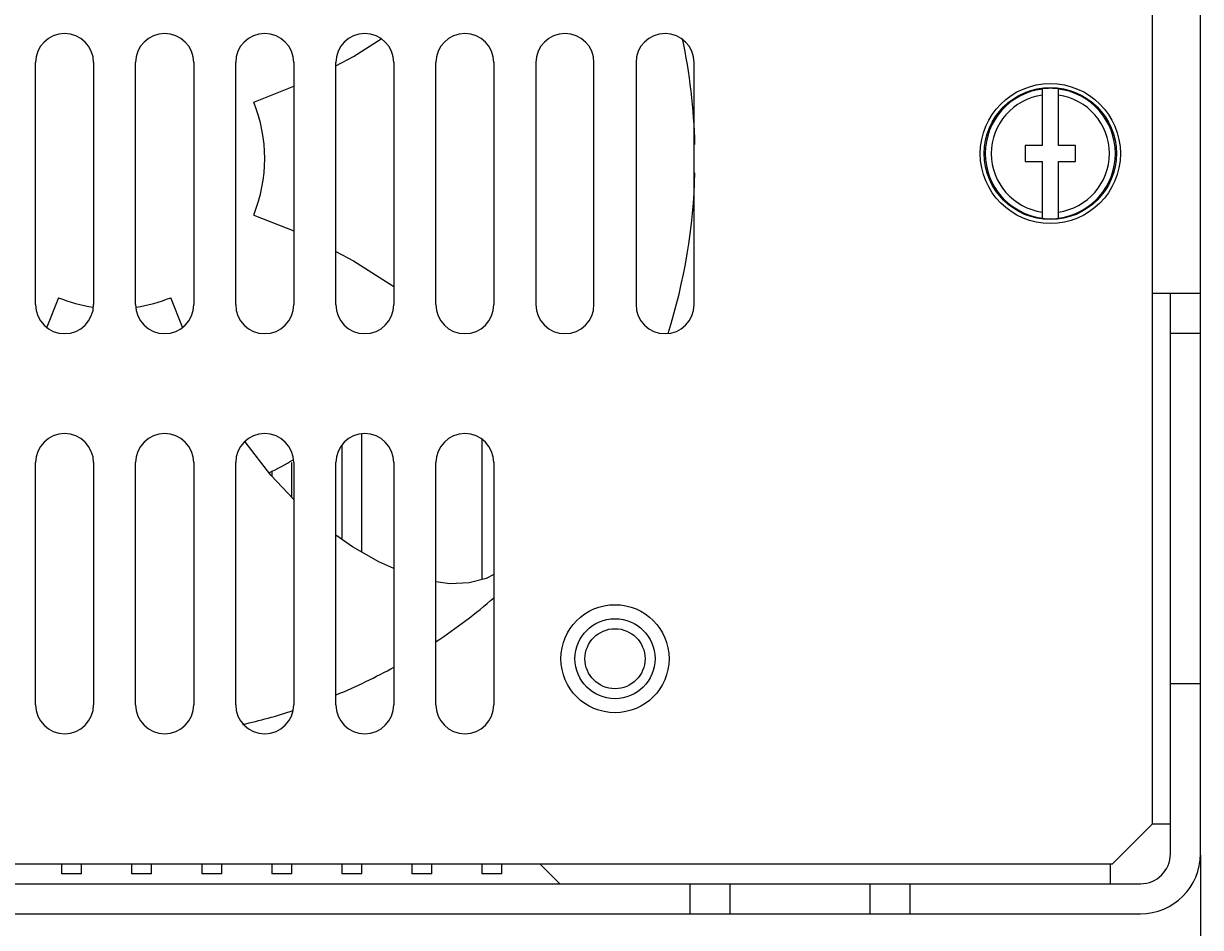
# Model space of a CAD drawing. Extents: x 1631 to 1864, y 175 to 448.
# Drawn here: x 1804 to 1863, y 213 to 258 of the extents above; entities that cross this region are included whole.
import ezdxf

# ---------------------------------------------------------------- set-up
doc = ezdxf.new("R2010")
doc.units = 0
doc.header["$LTSCALE"] = 5
doc.layers.get('0').update_dxf_attribs({"linetype": 'CONTINUOUS'})
doc.layers.get('DEFPOINTS').update_dxf_attribs({"linetype": 'CONTINUOUS'})
doc.layers.add('ALPHA', color=254, linetype='CONTINUOUS')
doc.layers.add('COTATION1', color=2, linetype='CONTINUOUS')
doc.dimstyles.get("Standard").update_dxf_attribs({"dimtxt": 0.18, "dimasz": 0.18, "dimexe": 0.18, "dimexo": 0.0625, "dimgap": 0.09, "dimtad": 0, "dimtih": 1, "dimtoh": 1, "dimzin": 0, "dimcen": 0.09, "dimazin": 3, "dimtfac": 1, "dimtofl": 0, "dimtmove": 0, "dimatfit": 3})

# ---------------------------------------------------------------- blocks, each defined once
blk = doc.blocks.new('*D1')
at = {"color": 0, "linetype": 'BYBLOCK'}
for p, q in [((1673.298543, 216.406105), (1673.298543, 176.133854)), ((1863.298543, 216.406105), (1863.298543, 176.133854)), ((1678.298543, 176.313854), (1858.298543, 176.313854))]:
    blk.add_line(p, q, dxfattribs=at)
for points in [[(1678.298543, 177.147187), (1678.298543, 175.480521), (1673.298543, 176.313854)], [(1858.298543, 177.147187), (1858.298543, 175.480521), (1863.298543, 176.313854)]]:
    blk.add_solid(points, dxfattribs=at)
at = {"layer": 'DEFPOINTS', "color": 0, "linetype": 'BYBLOCK'}
for p in [(1673.298543, 216.468605), (1863.298543, 216.468605), (1863.298543, 176.313854)]:
    blk.add_point(p, dxfattribs=at)
at = {"color": 0, "linetype": 'BYBLOCK'}
blk.add_text('190', height=4, dxfattribs=at).set_placement((1763.96521, 177.313854))

msp = doc.modelspace()

# ---------------------------------------------------------------- linework, layer by layer
at = {"layer": 'ALPHA'}
for p, q in [((1863.298543, 216.468605), (1863.298543, 413.364608)), ((1860.898543, 217.968605), (1860.898543, 284.318605)), ((1805.098543, 243.918605), (1805.098543, 256.018605)), ((1807.998543, 256.018605), (1807.998543, 243.918605)), ((1810.098543, 243.918605), (1810.098543, 256.018605)), ((1812.998543, 256.018605), (1812.998543, 243.918605)), ((1815.098543, 243.918605), (1815.098543, 256.018605)), ((1817.998543, 256.018605), (1817.998543, 243.918605)), ((1820.098543, 243.918605), (1820.098543, 256.018605)), ((1822.998543, 256.018605), (1822.998543, 243.918605)), ((1825.098543, 243.918605), (1825.098543, 256.018605)), ((1827.998543, 256.018605), (1827.998543, 243.918605)), ((1830.098543, 256.018605), (1830.098543, 243.918605)), ((1832.998543, 243.918605), (1832.998543, 256.018605)), ((1835.098543, 256.018605), (1835.098543, 243.918605)), ((1837.998543, 243.918605), (1837.998543, 256.018605)), ((1815.99634, 254.043162), (1817.998543, 254.833872)), ((1855.398543, 251.868605), (1855.398543, 254.705405)), ((1856.198543, 251.868605), (1856.198543, 254.705405)), ((1854.548543, 251.868605), (1854.548543, 251.068605)), ((1855.398543, 251.868605), (1854.548543, 251.868605)), ((1857.048543, 251.868605), (1856.198543, 251.868605)), ((1857.048543, 251.068605), (1857.048543, 251.868605)), ((1854.548543, 251.068605), (1855.398543, 251.068605)), ((1855.398543, 248.231806), (1855.398543, 251.068605)), ((1856.198543, 248.231806), (1856.198543, 251.068605)), ((1856.198543, 251.068605), (1857.048543, 251.068605)), ((1815.99634, 248.394048), (1817.998543, 247.603338)), ((1806.238955, 244.264742), (1805.661104, 242.799171)), ((1812.435047, 242.798385), (1811.858132, 244.264742)), ((1863.298543, 244.468605), (1860.898543, 244.468605)), ((1861.798543, 216.468605), (1861.798543, 244.468605)), ((1863.298543, 242.468605), (1861.798543, 242.468605)), ((1821.398543, 231.545931), (1821.398543, 237.446576)), ((1827.398543, 237.169454), (1827.398543, 230.175654)), ((1820.398543, 236.882689), (1820.398543, 232.187437)), ((1805.098543, 223.918605), (1805.098543, 236.018605)), ((1807.998543, 236.018605), (1807.998543, 223.918605)), ((1810.098543, 223.918605), (1810.098543, 236.018605)), ((1812.998543, 236.018605), (1812.998543, 223.918605)), ((1815.098543, 223.918605), (1815.098543, 236.018605)), ((1817.898543, 234.282507), (1817.898543, 236.018605)), ((1817.998543, 236.018605), (1817.998543, 223.918605)), ((1820.098543, 223.918605), (1820.098543, 236.018605)), ((1822.998543, 236.018605), (1822.998543, 223.918605)), ((1825.098543, 223.918605), (1825.098543, 236.018605)), ((1827.998543, 236.018605), (1827.998543, 223.918605)), ((1816.898543, 235.592465), (1816.898543, 235.343872)), ((1863.298543, 224.968605), (1861.798543, 224.968605)), ((1860.898543, 217.968605), (1858.898543, 215.968605)), ((1860.898543, 217.968605), (1861.798543, 217.968605)), ((1775.548543, 215.968605), (1858.898543, 215.968605)), ((1806.398543, 215.968605), (1806.398543, 215.468605)), ((1807.398543, 215.468605), (1807.398543, 215.968605)), ((1809.898543, 215.968605), (1809.898543, 215.468605)), ((1810.898543, 215.468605), (1810.898543, 215.968605)), ((1813.398543, 215.968605), (1813.398543, 215.468605)), ((1814.398543, 215.468605), (1814.398543, 215.968605)), ((1816.898543, 215.968605), (1816.898543, 215.468605)), ((1817.898543, 215.468605), (1817.898543, 215.968605)), ((1820.398543, 215.968605), (1820.398543, 215.468605)), ((1821.398543, 215.468605), (1821.398543, 215.968605)), ((1823.898543, 215.968605), (1823.898543, 215.468605)), ((1824.898543, 215.468605), (1824.898543, 215.968605)), ((1827.398543, 215.968605), (1827.398543, 215.468605)), ((1828.398543, 215.468605), (1828.398543, 215.968605)), ((1831.298543, 214.968605), (1830.298543, 215.968605)), ((1858.798543, 214.968605), (1858.798543, 215.968605)), ((1807.398543, 215.468605), (1806.398543, 215.468605)), ((1810.898543, 215.468605), (1809.898543, 215.468605)), ((1814.398543, 215.468605), (1813.398543, 215.468605)), ((1817.898543, 215.468605), (1816.898543, 215.468605)), ((1821.398543, 215.468605), (1820.398543, 215.468605)), ((1824.898543, 215.468605), (1823.898543, 215.468605)), ((1828.398543, 215.468605), (1827.398543, 215.468605)), ((1676.298543, 214.968605), (1860.298543, 214.968605)), ((1837.798543, 213.468605), (1837.798543, 214.968605)), ((1839.798543, 213.468605), (1839.798543, 214.968605)), ((1846.798543, 213.468605), (1846.798543, 214.968605)), ((1848.798543, 213.468605), (1848.798543, 214.968605)), ((1676.298543, 213.468605), (1860.298543, 213.468605))]:
    msp.add_line(p, q, dxfattribs=at)
for points in [[(1820.098543, 255.862109), (1820.986442, 256.328168), (1822.358144, 257.203354)], [(1820.098543, 246.575101), (1820.986442, 246.109042), (1822.998543, 244.825262)], [(1817.998543, 234.17637), (1816.848321, 235.397177), (1815.570082, 237.061662)], [(1822.998543, 230.723414), (1822.242907, 231.06263), (1820.929484, 231.814414), (1820.098543, 232.398209)], [(1827.998543, 230.434572), (1827.617289, 230.232959), (1826.760109, 230.008406), (1825.791231, 229.968427), (1825.098543, 230.069773)]]:
    msp.add_lwpolyline(points, dxfattribs=at)
for centre, radius in [((1855.798543, 251.468605), 3.5), ((1855.798543, 251.468605), 3.3), ((1834.048543, 226.218605), 2.7), ((1834.048543, 226.218605), 2), ((1834.048543, 226.218605), 1.5)]:
    msp.add_circle(centre, radius, dxfattribs=at)
for centre, radius, start, end in [((1806.548543, 256.018605), 1.45, 0, 180), ((1811.548543, 256.018605), 1.45, 0, 180), ((1816.548543, 256.018605), 1.45, 0, 180), ((1821.548543, 256.018605), 1.45, 0, 180), ((1826.548543, 256.018605), 1.45, 0, 180), ((1831.548543, 256.018605), 1.45, 0, 180), ((1836.548543, 256.018605), 1.45, 0, 180), ((1809.048543, 251.218605), 29, 1.393036, 11.958887), ((1855.798543, 251.468605), 3.249921, 97.069888, 262.930112), ((1855.798543, 251.468605), 3.261422, 82.95517, 97.04483), ((1855.798543, 251.468605), 3.249921, 277.069888, 82.930112), ((1809.048543, 251.218605), 7.5, 337.876295, 22.123705), ((1855.798543, 251.468605), 2.949998, 97.79293, 262.20707), ((1855.798543, 251.468605), 2.949998, 277.79293, 82.20707), ((1809.048543, 251.218605), 29, 342.461743, 358.606964), ((1855.798543, 251.468605), 3.261422, 262.95517, 277.04483), ((1809.048543, 251.218605), 7.5, 247.999679, 261.805754), ((1809.048543, 251.218605), 7.5, 278.194246, 292.000321), ((1806.548543, 243.918605), 1.45, 180, 0), ((1811.548543, 243.918605), 1.45, 180, 0), ((1816.548543, 243.918605), 1.45, 180, 0), ((1821.548543, 243.918605), 1.45, 180, 0), ((1826.548543, 243.918605), 1.45, 180, 0), ((1831.548543, 243.918605), 1.45, 180, 0), ((1836.548543, 243.918605), 1.45, 180, 0), ((1806.548543, 236.018605), 1.45, 0, 180), ((1811.548543, 236.018605), 1.45, 0, 180), ((1816.548543, 236.018605), 1.45, 0, 180), ((1821.548543, 236.018605), 1.45, 0, 180), ((1826.548543, 236.018605), 1.45, 0, 180), ((1809.048543, 251.218605), 17.5, 296.129254, 300.750173), ((1809.048543, 251.218605), 29, 303.642551, 310.808244), ((1809.048543, 251.218605), 29, 292.443833, 298.833136), ((1806.548543, 223.918605), 1.45, 180, 0), ((1811.548543, 223.918605), 1.45, 180, 0), ((1816.548543, 223.918605), 1.45, 180, 0), ((1809.048543, 251.218605), 29, 282.740251, 287.913233), ((1821.548543, 223.918605), 1.45, 180, 0), ((1826.548543, 223.918605), 1.45, 180, 0), ((1860.298543, 216.468605), 3, 270, 0), ((1860.298543, 216.468605), 1.5, 270, 0)]:
    msp.add_arc(centre, radius, start, end, dxfattribs=at)

# ---------------------------------------------------------------- dimensions: what is measured, and where the dimension line sits
at = {"layer": 'COTATION1'}
dim = msp.add_linear_dim(base=(1863.298543, 176.313854), p1=(1673.298543, 216.468605), p2=(1863.298543, 216.468605), dimstyle='Standard', override={"dimasz": 5}, dxfattribs=at)
dim.commit()
dim.dimension.update_dxf_attribs({"geometry": '*D1', "text_midpoint": (1768.298543, 179.313854)})

doc.saveas('drawing.dxf')
